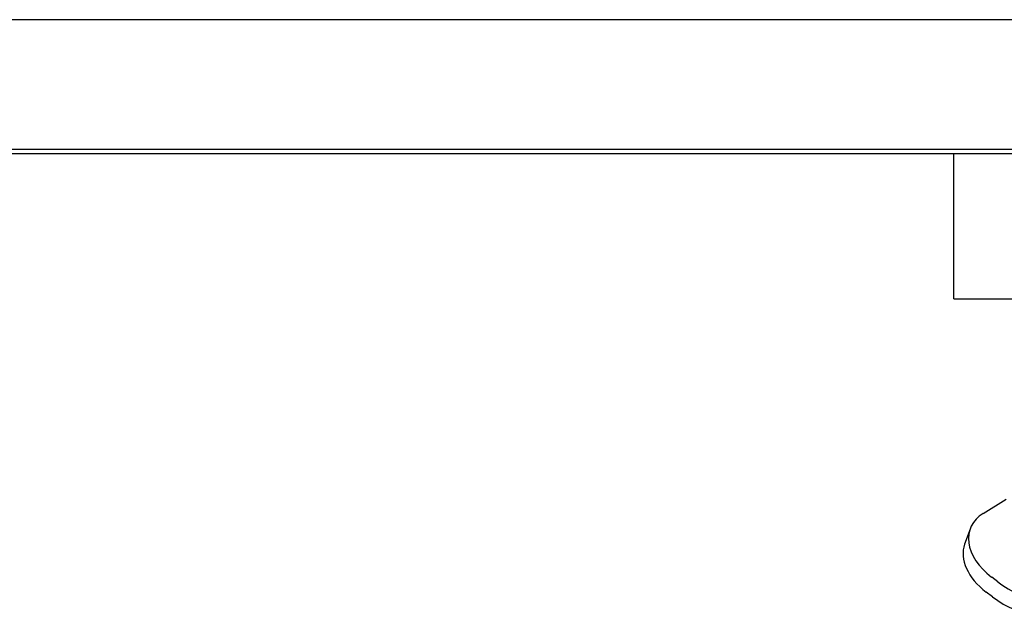
# Model space of a CAD drawing. Units: inches. Extents: x 0 to 17, y 0 to 11.
# Drawn here: x 4.2 to 6.6, y 9.5 to 11 of the extents above; entities that cross this region are included whole.
import ezdxf

# ---------------------------------------------------------------- set-up
doc = ezdxf.new("R2010")
doc.units = ezdxf.units.IN
doc.header["$MEASUREMENT"] = 0
doc.layers.add('BORDER', color=7, linetype='CONTINUOUS')
doc.layers.add('GEOM', color=7, linetype='CONTINUOUS')

msp = doc.modelspace()

# ---------------------------------------------------------------- linework, layer by layer
at = {"layer": 'BORDER', "color": 7}
msp.add_line((17, 11), (0, 11), dxfattribs=at)
at = {"layer": 'BORDER', "color": 7, "linetype": 'Continuous'}
for p, q in [((16.6875, 10.6875), (0.3125, 10.6875)), ((0.3225, 10.6775), (16.6775, 10.6775)), ((6.4475, 10.3275), (6.4475, 10.6775)), ((6.4475, 10.3275), (8.4475, 10.3275))]:
    msp.add_line(p, q, dxfattribs=at)
at = {"layer": 'GEOM', "color": 7, "linetype": 'Continuous'}
for p, q in [((6.5183, 9.8099), (6.5738, 9.8448)), ((6.4867, 9.7723), (6.4738, 9.7361)), ((6.4867, 9.7723), (6.4738, 9.7361)), ((6.5538, 9.6451), (6.5389, 9.6566)), ((6.5409, 9.609), (6.526, 9.6204))]:
    msp.add_line(p, q, dxfattribs=at)
for centre, major_axis, start_param, end_param in [((6.6374, 9.7185), (-0.1507, 0.0537), 5.816252, 7.387049), ((6.6245, 9.6823), (0.1507, -0.0537), 3.141593, 4.245456), ((6.6523, 9.7071), (-0.1507, 0.0537), 1.103863, 2.67466), ((6.6394, 9.6709), (0.1507, -0.0537), 4.245456, 5.816252)]:
    msp.add_ellipse(centre, major_axis=major_axis, ratio=0.640218, start_param=start_param, end_param=end_param, dxfattribs=at)

doc.saveas('drawing.dxf')
